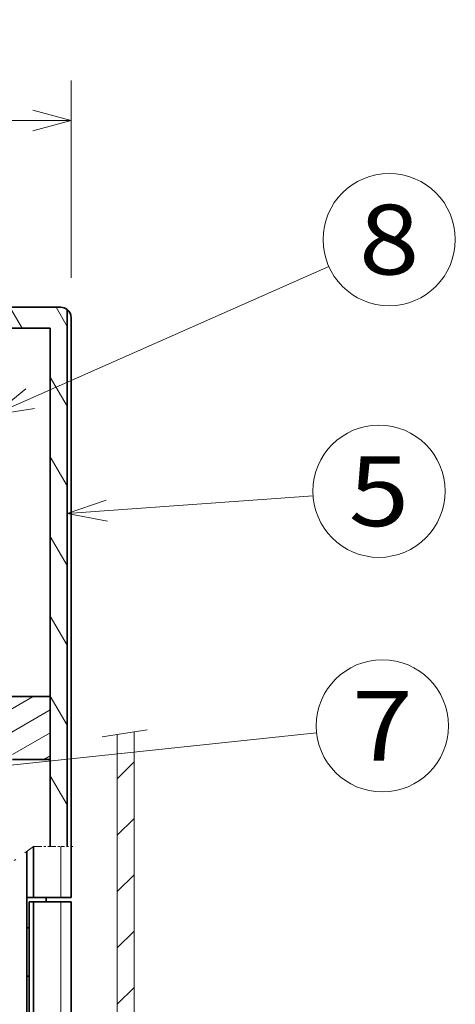
# Model space of a CAD drawing. Extents: x 2 to 588, y 9 to 289.
# Drawn here: x 230 to 252, y 236 to 286 of the extents above; entities that cross this region are included whole.
import ezdxf
from ezdxf.enums import TextEntityAlignment as Align

# ---------------------------------------------------------------- set-up
doc = ezdxf.new("R2010")
doc.units = 0
doc.linetypes.add('DASHDOT', pattern=[18.5, 12, -3, 0.5, -3])
doc.layers.get('0').update_dxf_attribs({"lineweight": 13})
doc.styles.get("Standard").update_dxf_attribs({"font": 'isocp.shx'})
doc.dimstyles.get("Standard").update_dxf_attribs({"dimtxt": 2.5, "dimasz": 2.5, "dimexe": 1.25, "dimexo": 0.625, "dimtad": 1, "dimcen": 2.5, "dimadec": 0, "dimazin": 0, "dimtfac": 1, "dimtmove": 0, "dimatfit": 0, "dimfxl": 1, "dimarcsym": 0})

# ---------------------------------------------------------------- blocks, each defined once
blk = doc.blocks.new('*D90')
at = {"color": 7, "lineweight": 13}
for p, q in [((190.046911, 258.326181), (190.046911, 282.663866)), ((190.046911, 280.663867), (232.676911, 280.663867))]:
    blk.add_line(p, q, dxfattribs=at)
at = {"color": 7, "lineweight": 13, "ltscale": 0.247426}
blk.add_line((232.676911, 272.766815), (232.676911, 282.663866), dxfattribs=at)
at = {"color": 7, "lineweight": 13}
for points in [[(191.978763, 281.181504), (190.046911, 280.663867), (191.978763, 280.146224)], [(230.745059, 280.146224), (232.676911, 280.663867), (230.745059, 281.181504)]]:
    blk.add_lwpolyline(points, dxfattribs=at)
blk.add_text('101.5', height=3, dxfattribs=at).set_placement((196.176743, 282.663866), (211.58827, 282.663866), align=Align.FIT)
blk = doc.blocks.new('BLOCK2587')
at = {"color": 7, "lineweight": 13, "ltscale": 0.070711}
for p, q in [((45.083866, 125.896072), (47.083866, 127.896072)), ((45.083866, 119.16172), (47.083866, 121.16172)), ((45.083866, 112.427368), (47.083866, 114.427368)), ((45.083866, 105.693016), (47.083866, 107.693016)), ((45.083866, 98.958672), (47.083866, 100.958672)), ((45.083866, 92.224319), (47.083866, 94.224319)), ((45.083866, 85.489967), (47.083866, 87.489967)), ((45.083866, 78.755615), (47.083866, 80.755615)), ((45.083866, 72.021271), (47.083866, 74.021271))]:
    blk.add_line(p, q, dxfattribs=at)
blk = doc.blocks.new('BLOCK2601')
at = {"color": 7, "lineweight": 13, "ltscale": 0.091503}
blk.add_line((17.583866, 133.869965), (20.753624, 135.700027), dxfattribs=at)
at = {"color": 7, "lineweight": 13, "ltscale": 0.125142}
blk.add_line((21.180481, 133.197189), (25.515528, 135.700027), dxfattribs=at)
at = {"color": 7, "lineweight": 13, "ltscale": 0.20766}
blk.add_line((23.083866, 131.546814), (30.277433, 135.700027), dxfattribs=at)
at = {"color": 7, "lineweight": 13, "ltscale": 0.225174}
blk.add_line((27.239094, 131.196548), (35.039337, 135.700027), dxfattribs=at)
at = {"color": 7, "lineweight": 13, "ltscale": 0.14673}
blk.add_line((32.000999, 131.196548), (37.083866, 134.131149), dxfattribs=at)
at = {"color": 7, "lineweight": 13, "ltscale": 0.129904}
blk.add_line((32.583866, 128.783783), (37.083866, 131.381866), dxfattribs=at)
at = {"color": 7, "lineweight": 13, "ltscale": 0.021627}
blk.add_line((36.334671, 128.200027), (37.083866, 128.632568), dxfattribs=at)
blk = doc.blocks.new('BLOCK2621')
at = {"color": 7, "lineweight": 13, "ltscale": 0.090566}
blk.add_line((28.583866, 179.062714), (26.772543, 182.200027), dxfattribs=at)
at = {"color": 7, "lineweight": 13, "ltscale": 0.072169}
blk.add_line((33.714493, 179.700027), (32.271118, 182.200027), dxfattribs=at)
at = {"color": 7, "lineweight": 13, "ltscale": 0.065709}
blk.add_line((39.083866, 179.923798), (37.769691, 182.200027), dxfattribs=at)
at = {"color": 7, "lineweight": 13, "ltscale": 0.01724}
blk.add_line((22.428669, 180.200027), (22.083866, 180.797241), dxfattribs=at)
at = {"color": 7, "lineweight": 13, "ltscale": 0.057735}
blk.add_line((24.73807, 176.200027), (23.58337, 178.200027), dxfattribs=at)
at = {"color": 7, "lineweight": 13, "ltscale": 0.125}
for p, q in [((28.583866, 169.53891), (26.083866, 173.869034)), ((28.583866, 160.015106), (26.083866, 164.34523)), ((28.583866, 150.491287), (26.083866, 154.821411)), ((28.583866, 140.967484), (26.083866, 145.297607))]:
    blk.add_line(p, q, dxfattribs=at)
at = {"color": 7, "lineweight": 13, "ltscale": 0.1}
for p, q in [((39.083866, 170.399994), (37.083866, 173.86409)), ((39.083866, 160.87619), (37.083866, 164.340286)), ((39.083866, 151.352371), (37.083866, 154.816483)), ((39.083866, 141.828568), (37.083866, 145.292664)), ((39.083866, 132.304764), (37.083866, 135.76886)), ((39.083866, 122.780945), (37.083866, 126.245049))]:
    blk.add_line(p, q, dxfattribs=at)
at = {"color": 7, "lineweight": 13, "ltscale": 0.01079}
blk.add_line((26.299665, 135.400024), (26.083866, 135.773804), dxfattribs=at)
blk = doc.blocks.new('BLOCK2626')
at = {"color": 7, "lineweight": 13}
blk.add_line((39.083866, 157.571121), (68.458939, 159.669632), dxfattribs=at)
blk.add_lwpolyline([(43.742744, 159.183151), (39.083866, 157.571121), (43.924591, 156.637741)], dxfattribs=at)
blk.add_circle((76.335648, 160.232346), 7.896781, dxfattribs=at)
blk.add_text('5', height=8.333333, dxfattribs=at).set_placement((72.721336, 156.065674), (79.949966, 156.065674), align=Align.FIT)
blk = doc.blocks.new('BLOCK2627')
at = {"color": 7, "lineweight": 13}
blk.add_line((5.537056, 124.655052), (68.889107, 131.379807), dxfattribs=at)
blk.add_lwpolyline([(10.137669, 126.426521), (5.537056, 124.655052), (10.40704, 123.888878)], dxfattribs=at)
blk.add_circle((76.741768, 132.213364), 7.896781, dxfattribs=at)
blk.add_text('7', height=8.333333, dxfattribs=at).set_placement((73.127457, 128.046692), (80.356079, 128.046692), align=Align.FIT)
blk = doc.blocks.new('BLOCK2628')
at = {"color": 7, "lineweight": 13}
blk.add_line((30.330853, 169.347794), (70.332809, 187.082153), dxfattribs=at)
blk.add_lwpolyline([(34.166992, 172.444214), (30.330853, 169.347794), (35.201256, 170.111313)], dxfattribs=at)
blk.add_circle((77.551941, 190.282669), 7.896781, dxfattribs=at)
blk.add_text('8', height=8.333333, dxfattribs=at).set_placement((73.93763, 186.115997), (81.16626, 186.115997), align=Align.FIT)

msp = doc.modelspace()

# ---------------------------------------------------------------- linework, layer by layer
at = {"color": 7, "lineweight": 35, "ltscale": 0.170625}
msp.add_line((225.3269, 271.2918), (232.1519, 271.2918), dxfattribs=at)
at = {"color": 7, "lineweight": 35}
for p, q in [((232.4669, 244.2508), (232.4669, 271.1868)), ((232.6769, 270.7668), (232.6769, 244.2508)), ((231.6269, 244.2508), (231.6269, 270.2418)), ((230.4509, 214.9068), (230.4509, 241.6818)), ((230.5769, 166.0819), (230.5769, 241.4719)), ((230.7869, 241.4719), (230.7869, 166.5019)), ((232.6769, 221.2069), (232.6769, 241.4719))]:
    msp.add_line(p, q, dxfattribs=at)
at = {"color": 7, "lineweight": 35, "ltscale": 0.08925}
msp.add_line((231.6269, 270.2418), (228.0569, 270.2418), dxfattribs=at)
at = {"color": 7, "lineweight": 35, "ltscale": 0.20475}
msp.add_line((223.4369, 251.7618), (231.6269, 251.7618), dxfattribs=at)
at = {"color": 7, "lineweight": 35, "ltscale": 0.07875}
msp.add_line((231.6269, 248.6118), (231.6269, 251.7618), dxfattribs=at)
at = {"color": 7, "lineweight": 13, "ltscale": 0.057179}
msp.add_line((234.2246, 249.7425), (236.4829, 250.1049), dxfattribs=at)
at = {"color": 7, "lineweight": 13}
for p, q in [((235.8269, 223.0968), (235.8269, 249.9996)), ((234.9869, 223.0968), (234.9869, 249.8648)), ((232.1519, 221.1019), (232.1519, 241.4719))]:
    msp.add_line(p, q, dxfattribs=at)
at = {"color": 7, "lineweight": 35, "ltscale": 0.04725}
for p, q in [((229.7369, 248.6118), (231.6269, 248.6118)), ((232.6769, 241.6818), (230.7869, 241.6818))]:
    msp.add_line(p, q, dxfattribs=at)
at = {"color": 7, "linetype": 'DASHDOT', "lineweight": 13, "ltscale": 0.185643}
msp.add_line((224.828, 239.82), (230.7869, 244.2508), dxfattribs=at)
at = {"color": 7, "lineweight": 35, "ltscale": 0.05798}
msp.add_line((230.4509, 244.001), (230.4509, 241.6818), dxfattribs=at)
at = {"color": 7, "lineweight": 35, "ltscale": 0.064226}
for p, q in [((230.7869, 241.6818), (230.7869, 244.2508)), ((232.6769, 244.2508), (232.6769, 241.6818))]:
    msp.add_line(p, q, dxfattribs=at)
at = {"color": 7, "linetype": 'DASHDOT', "lineweight": 13, "ltscale": 0.034125}
msp.add_line((230.7869, 244.2508), (232.1519, 244.2508), dxfattribs=at)
at = {"color": 7, "lineweight": 13, "ltscale": 0.064226}
msp.add_line((232.1519, 244.2508), (232.1519, 241.6818), dxfattribs=at)
at = {"color": 7, "linetype": 'DASHDOT', "lineweight": 13, "ltscale": 0.015277}
msp.add_line((232.1519, 244.2508), (232.763, 244.2508), dxfattribs=at)
at = {"color": 7, "lineweight": 35, "ltscale": 0.02415}
msp.add_line((231.4169, 241.6818), (230.4509, 241.6818), dxfattribs=at)
at = {"color": 7, "lineweight": 35, "ltscale": 0.00525}
for p, q in [((231.4169, 241.6818), (231.6269, 241.6818)), ((230.5769, 241.4719), (230.7869, 241.4719))]:
    msp.add_line(p, q, dxfattribs=at)
at = {"color": 7, "lineweight": 35, "ltscale": 0.005248}
msp.add_line((231.4169, 241.6818), (231.4169, 241.4719), dxfattribs=at)
at = {"color": 7, "lineweight": 35, "ltscale": 0.034125}
msp.add_line((230.7869, 241.4719), (232.1519, 241.4719), dxfattribs=at)
at = {"color": 7, "lineweight": 35, "ltscale": 0.013125}
msp.add_line((232.1519, 241.4719), (232.6769, 241.4719), dxfattribs=at)
at = {"color": 7, "lineweight": 35, "ltscale": 0.003295}
for p, q in [((230.4509, 240.1444), (230.577, 240.1827)), ((230.4509, 237.7592), (230.577, 237.7209))]:
    msp.add_line(p, q, dxfattribs=at)
at = {"color": 7, "lineweight": 35}
for start, end in [(53.1301, 90), (0, 53.1301)]:
    msp.add_arc((232.1519, 270.7668), 0.525, start, end, dxfattribs=at)

# ---------------------------------------------------------------- block references
at = {"lineweight": 0, "xscale": 0.42, "yscale": 0.42, "zscale": 0.42}
for name in ['BLOCK2628', 'BLOCK2621', 'BLOCK2626', 'BLOCK2627', 'BLOCK2601', 'BLOCK2587']:
    msp.add_blockref(name, (216.0517, 194.7678), dxfattribs=at)

# ---------------------------------------------------------------- dimensions: what is measured, and where the dimension line sits
at = {"color": 0, "lineweight": 0}
dim = msp.add_linear_dim(base=(190.0469, 280.6639), p1=(232.6769, 270.7668), p2=(190.0469, 256.3262), angle=179.99905, dimstyle='STANDARD', override={"dimlfac": 2.380952}, dxfattribs=at)
dim.commit()
dim.dimension.update_dxf_attribs({"geometry": '*D90', "text_midpoint": (203.8825, 280.6639), "dimtype": 160, "oblique_angle": 89.99952})

doc.saveas('drawing.dxf')
